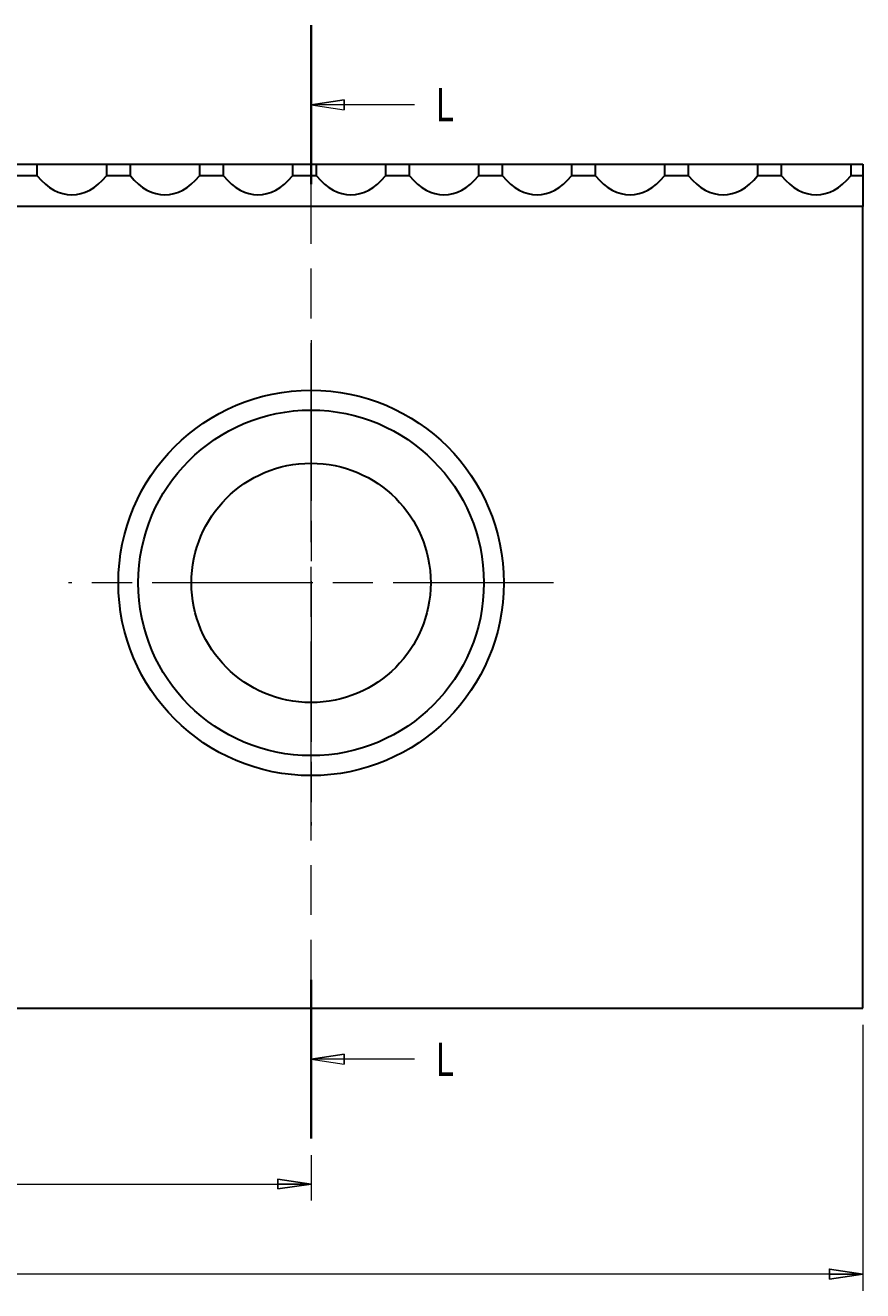
# Model space of a CAD drawing. Units: millimetres. Extents: x -142 to 216, y -72 to 177.
# Drawn here: x 52 to 115, y -22 to 73 of the extents above; entities that cross this region are included whole.
import ezdxf

# ---------------------------------------------------------------- set-up
doc = ezdxf.new("R2010")
doc.units = ezdxf.units.MM
doc.header["$MEASUREMENT"] = 0
for name, pattern in [('AI-Linetype-120', [22.439017, 14.959345, -1.868335, 3.743003, -1.868335]), ('AI-Linetype-2', [18.125, 12.083333, -1.509138, 3.023391, -1.509138]), ('AI-Linetype-3', [18.125, 12.083333, -1.509138, 3.023391, -1.509138])]:
    doc.linetypes.add(name, pattern=pattern)
for name, color, linetype, lineweight in [('中心標記 (ISO)', 7, 'Continuous', 0), ('剖面線 (ISO)', 7, 'Continuous', 0), ('可見 (ISO)', 7, 'Continuous', 0), ('標註 (ISO)', 7, 'Continuous', 0)]:
    doc.layers.add(name, color=color, linetype=linetype, lineweight=lineweight)

# ---------------------------------------------------------------- blocks, each defined once
blk = doc.blocks.new('Block_50')
at = {"layer": '標註 (ISO)', "true_color": 0x000000, "transparency": 33554687}
h = blk.add_hatch(color=18, dxfattribs=at)
h.dxf.hatch_style = 2
h.paths.add_polyline_path([(-44.216, -13.971), (-46.716, -14.346), (-44.216, -13.971), (-44.216, -14.721)])
h = blk.add_hatch(color=18, dxfattribs=at)
h.dxf.hatch_style = 2
h.paths.add_polyline_path([(70.784, -14.721), (73.284, -14.346), (70.784, -14.721), (70.784, -13.971)])
at = {"layer": '標註 (ISO)', "color": 18, "lineweight": 18, "true_color": 0x000000}
for p, q in [((-46.716, 11.378), (-46.716, -15.596)), ((73.284, -12.184), (73.284, -15.596)), ((-44.216, -14.346), (70.784, -14.346))]:
    blk.add_line(p, q, dxfattribs=at)
at = {"layer": '標註 (ISO)', "color": 18, "lineweight": 25, "true_color": 0x000000}
for p, q in [((-44.216, -13.971), (-46.716, -14.346)), ((-44.216, -14.721), (-44.216, -13.971)), ((73.284, -14.346), (70.784, -13.971)), ((70.784, -13.971), (70.784, -14.721)), ((-44.216, -14.346), (-46.716, -14.346)), ((-46.716, -14.346), (-44.216, -14.721)), ((70.784, -14.346), (73.284, -14.346)), ((70.784, -14.721), (73.284, -14.346))]:
    blk.add_line(p, q, dxfattribs=at)
for points in [[(-44.216, -13.971), (-46.716, -14.346), (-44.216, -14.721), (-44.216, -13.971)], [(70.784, -14.721), (73.284, -14.346), (70.784, -13.971), (70.784, -14.721)]]:
    blk.add_lwpolyline(points, dxfattribs=at)
at = {"layer": '標註 (ISO)'}
for points in [[(-44.216, -13.971), (-46.716, -14.346), (-44.216, -13.971), (-44.216, -14.721)], [(70.784, -14.721), (73.284, -14.346), (70.784, -14.721), (70.784, -13.971)]]:
    blk.add_lwpolyline(points, close=True, dxfattribs=at)
at = {"layer": '標註 (ISO)', "insert": (11.074, -13.901), "char_height": 0.2, "attachment_point": 7}
blk.add_mtext('\\C5;\\c16711680;\\FMicrosoft JhengHei|b0|i0|c136;\\H2.500000;\\W0.750000;120', dxfattribs=at)
blk = doc.blocks.new('Block_51')
at = {"layer": '標註 (ISO)', "true_color": 0x000000, "transparency": 33554687}
h = blk.add_hatch(color=18, dxfattribs=at)
h.dxf.hatch_style = 2
h.paths.add_polyline_path([(112.284, -21.497), (114.784, -21.122), (112.284, -21.497), (112.284, -20.747)])
at = {"layer": '標註 (ISO)', "color": 18, "lineweight": 18, "true_color": 0x000000}
for p, q in [((114.784, -2.372), (114.784, -22.372)), ((112.284, -21.122), (-85.716, -21.122))]:
    blk.add_line(p, q, dxfattribs=at)
at = {"layer": '標註 (ISO)', "color": 18, "lineweight": 25, "true_color": 0x000000}
for p, q in [((114.784, -21.122), (112.284, -20.747)), ((112.284, -20.747), (112.284, -21.497)), ((112.284, -21.122), (114.784, -21.122)), ((112.284, -21.497), (114.784, -21.122))]:
    blk.add_line(p, q, dxfattribs=at)
blk.add_lwpolyline([(112.284, -21.497), (114.784, -21.122), (112.284, -20.747), (112.284, -21.497)], dxfattribs=at)
at = {"layer": '標註 (ISO)'}
blk.add_lwpolyline([(112.284, -21.497), (114.784, -21.122), (112.284, -21.497), (112.284, -20.747)], close=True, dxfattribs=at)

msp = doc.modelspace()

# ---------------------------------------------------------------- hatches: boundary and pattern name
at = {"layer": '剖面線 (ISO)', "true_color": 0x000000, "transparency": 33554687}
h = msp.add_hatch(color=18, dxfattribs=at)
h.dxf.hatch_style = 2
h.paths.add_polyline_path([(75.784, 67.222), (73.284, 66.847), (75.784, 67.222), (75.784, 66.472)])
h = msp.add_hatch(color=18, dxfattribs=at)
h.dxf.hatch_style = 2
h.paths.add_polyline_path([(75.784, -4.583), (73.284, -4.958), (75.784, -4.583), (75.784, -5.333)])

# ---------------------------------------------------------------- linework, layer by layer
at = {"layer": '中心標記 (ISO)', "color": 18, "linetype": 'AI-Linetype-3', "lineweight": 9, "true_color": 0x000000}
msp.add_line((73.284, 49.128), (73.284, 12.628), dxfattribs=at)
at = {"layer": '中心標記 (ISO)', "color": 18, "linetype": 'AI-Linetype-2', "lineweight": 9, "true_color": 0x000000}
msp.add_line((91.534, 30.878), (55.034, 30.878), dxfattribs=at)
at = {"layer": '剖面線 (ISO)', "color": 18, "linetype": 'AI-Linetype-120', "lineweight": 18, "true_color": 0x000000}
msp.add_line((73.284, -10.934), (73.284, 72.822), dxfattribs=at)
at = {"layer": '剖面線 (ISO)', "color": 18, "lineweight": 35, "true_color": 0x000000}
for p, q in [((73.284, 60.871), (73.284, 72.822)), ((73.284, -10.934), (73.284, 1.017))]:
    msp.add_line(p, q, dxfattribs=at)
at = {"layer": '剖面線 (ISO)', "color": 18, "lineweight": 18, "true_color": 0x000000}
for p, q in [((75.784, 67.222), (73.284, 66.847)), ((75.784, 66.847), (73.284, 66.847)), ((73.284, 66.847), (75.784, 66.472)), ((75.784, 66.472), (75.784, 67.222)), ((81.076, 66.847), (75.784, 66.847)), ((75.784, -4.583), (73.284, -4.958)), ((75.784, -5.333), (75.784, -4.583)), ((75.784, -4.958), (73.284, -4.958)), ((73.284, -4.958), (75.784, -5.333)), ((81.076, -4.958), (75.784, -4.958))]:
    msp.add_line(p, q, dxfattribs=at)
for points in [[(75.784, 67.222), (73.284, 66.847), (75.784, 66.472), (75.784, 67.222)], [(75.784, -4.583), (73.284, -4.958), (75.784, -5.333), (75.784, -4.583)]]:
    msp.add_lwpolyline(points, dxfattribs=at)
at = {"layer": '剖面線 (ISO)'}
for points in [[(75.784, 67.222), (73.284, 66.847), (75.784, 67.222), (75.784, 66.472)], [(75.784, -4.583), (73.284, -4.958), (75.784, -4.583), (75.784, -5.333)]]:
    msp.add_lwpolyline(points, close=True, dxfattribs=at)
at = {"layer": '可見 (ISO)', "color": 18, "lineweight": 30, "true_color": 0x000000}
for p, q in [((50.881, 62.378), (52.687, 62.378)), ((52.687, 62.378), (57.881, 62.378)), ((52.687, 61.498), (52.687, 62.378)), ((57.881, 62.378), (59.687, 62.378)), ((57.881, 62.378), (57.881, 61.498)), ((59.687, 62.378), (64.881, 62.378)), ((59.687, 61.498), (59.687, 62.378)), ((64.881, 62.378), (66.687, 62.378)), ((64.881, 62.378), (64.881, 61.498)), ((66.687, 62.378), (71.881, 62.378)), ((66.687, 61.498), (66.687, 62.378)), ((71.881, 62.378), (73.687, 62.378)), ((71.881, 62.378), (71.881, 61.498)), ((73.687, 62.378), (78.881, 62.378)), ((73.687, 61.498), (73.687, 62.378)), ((78.881, 62.378), (80.687, 62.378)), ((78.881, 62.378), (78.881, 61.498)), ((80.687, 62.378), (85.881, 62.378)), ((80.687, 61.498), (80.687, 62.378)), ((85.881, 62.378), (87.687, 62.378)), ((85.881, 62.378), (85.881, 61.498)), ((87.687, 62.378), (92.881, 62.378)), ((87.687, 61.498), (87.687, 62.378)), ((92.881, 62.378), (94.687, 62.378)), ((92.881, 62.378), (92.881, 61.498)), ((94.687, 62.378), (99.881, 62.378)), ((94.687, 61.498), (94.687, 62.378)), ((99.881, 62.378), (101.687, 62.378)), ((99.881, 62.378), (99.881, 61.498)), ((101.687, 62.378), (106.881, 62.378)), ((101.687, 61.498), (101.687, 62.378)), ((106.881, 62.378), (108.687, 62.378)), ((106.881, 62.378), (106.881, 61.498)), ((108.687, 62.378), (113.881, 62.378)), ((108.687, 61.498), (108.687, 62.378)), ((113.881, 62.378), (114.784, 62.378)), ((113.881, 62.378), (113.881, 61.498)), ((114.784, 62.378), (114.784, 61.498)), ((52.687, 61.498), (50.881, 61.498)), ((59.687, 61.498), (57.881, 61.498)), ((66.687, 61.498), (64.881, 61.498)), ((73.687, 61.498), (71.881, 61.498)), ((80.687, 61.498), (78.881, 61.498)), ((87.687, 61.498), (85.881, 61.498)), ((94.687, 61.498), (92.881, 61.498)), ((101.687, 61.498), (99.881, 61.498)), ((108.687, 61.498), (106.881, 61.498)), ((114.784, 61.498), (113.881, 61.498)), ((114.784, 61.498), (114.784, 59.203)), ((114.784, 59.203), (-88.216, 59.203)), ((114.784, -1.122), (114.784, 59.203)), ((-88.216, -1.122), (114.784, -1.122))]:
    msp.add_line(p, q, dxfattribs=at)
for radius in [14.5, 13, 9]:
    msp.add_circle((73.284, 30.878), radius, dxfattribs=at)
for points in [[(52.687, 61.498), (54.244, 59.593), (56.324, 59.593), (57.881, 61.498)], [(59.687, 61.498), (61.244, 59.593), (63.324, 59.593), (64.881, 61.498)], [(66.687, 61.498), (68.244, 59.593), (70.324, 59.593), (71.881, 61.498)], [(73.687, 61.498), (75.244, 59.593), (77.324, 59.593), (78.881, 61.498)], [(80.687, 61.498), (82.244, 59.593), (84.324, 59.593), (85.881, 61.498)], [(87.687, 61.498), (89.244, 59.593), (91.324, 59.593), (92.881, 61.498)], [(94.687, 61.498), (96.244, 59.593), (98.324, 59.593), (99.881, 61.498)], [(101.687, 61.498), (103.244, 59.593), (105.324, 59.593), (106.881, 61.498)], [(108.687, 61.498), (110.244, 59.593), (112.324, 59.593), (113.881, 61.498)]]:
    msp.add_open_spline(points, degree=3, dxfattribs=at)

# ---------------------------------------------------------------- block references
at = {"layer": '標註 (ISO)'}
for name in ['Block_50', 'Block_51']:
    msp.add_blockref(name, (0, 0), dxfattribs=at)

# ---------------------------------------------------------------- texts
at = {"layer": '剖面線 (ISO)', "char_height": 0.2, "attachment_point": 7}
for insert in [(82.641, 65.597), (82.641, -6.208)]:
    msp.add_mtext('\\C18;\\c0;\\FMicrosoft JhengHei|b0|i0|c136;\\H2.500000;\\W0.750000;L', dxfattribs=dict(at, insert=insert))

doc.saveas('drawing.dxf')
